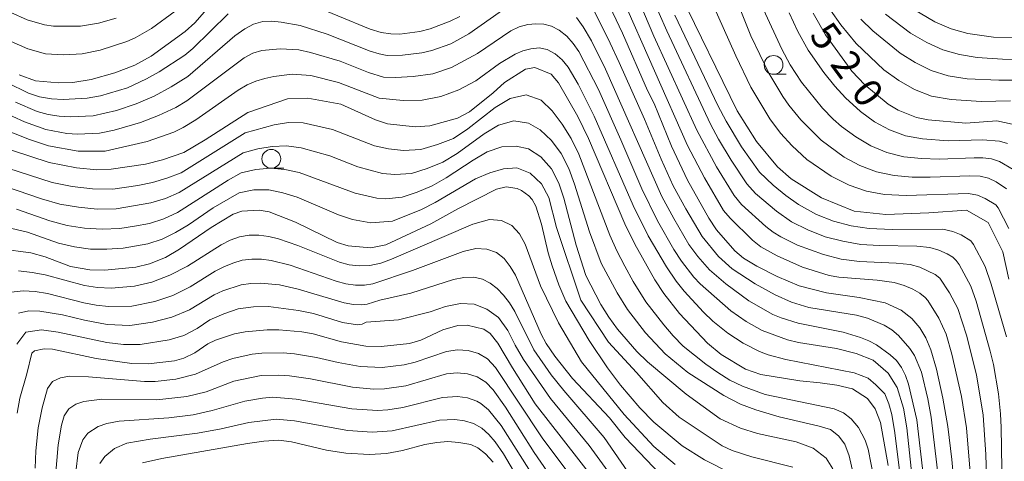
# Model space of a CAD drawing. Units: millimetres. Extents: x -66000 to -64000, y 21000 to 22500.
# Drawn here: x -65116 to -64985, y 22148 to 22206 of the extents above; entities that cross this region are included whole.
import ezdxf

# ---------------------------------------------------------------- set-up
doc = ezdxf.new("R2010")
doc.units = ezdxf.units.MM
for name, color, linetype, lineweight in [('633100_広葉樹林', 7, 'Continuous', 9), ('710100_等高線（計曲線）', 7, 'Continuous', 20), ('710107_等高線（計曲線）（注記）', 7, 'Continuous', 20), ('710200_等高線（主曲線）', 7, 'Continuous', 9)]:
    doc.layers.add(name, color=color, linetype=linetype, lineweight=lineweight)
doc.styles.add('Style-WORKING', font='txt')

msp = doc.modelspace()

# ---------------------------------------------------------------- linework, layer by layer
at = {"layer": '633100_広葉樹林'}
for p, q in [((-65015.81, 22199.24), (-65014.15, 22199.24)), ((-65082.62, 22186.76), (-65080.95, 22186.76))]:
    msp.add_line(p, q, dxfattribs=at)
for centre in [(-65015.81, 22200.49), (-65082.62, 22188.01)]:
    msp.add_circle(centre, 1.25, dxfattribs=at)
at = {"layer": '710100_等高線（計曲線）', "flags": 128}
for points in [[(-64991.52, 22141.69), (-64992.08, 22148.03), (-64992.61, 22152.42), (-64993.31, 22156.22), (-64994.16, 22160.07), (-64994.89, 22162.64), (-64995.56, 22164.2), (-64996.37, 22165.54), (-64997.41, 22166.78), (-64998.85, 22167.91), (-65000.98, 22168.86), (-65004.43, 22169.57), (-65008.79, 22170.21), (-65012.39, 22171.12), (-65015.32, 22172.37), (-65018.02, 22173.75), (-65019.82, 22174.82), (-65020.96, 22175.78), (-65023.42, 22178.58), (-65024.44, 22180.13), (-65027.24, 22185.15), (-65029.4, 22189.69), (-65031.7, 22195.35), (-65032.6, 22197.09), (-65035.89, 22204.7), (-65038.48, 22210.15)], [(-65090.22, 22209.02), (-65092.8, 22206.09), (-65094.06, 22204.94), (-65098.6, 22201.66), (-65100.77, 22200.44), (-65103.43, 22199.45), (-65106.59, 22198.57), (-65109.01, 22198.14), (-65110.93, 22198.09), (-65114, 22198.36), (-65116.14, 22199.19)], [(-65028.24, 22209.94), (-65020.66, 22194.37), (-65018.09, 22190.29), (-65015.28, 22186.94), (-65013.45, 22185.36), (-65009.45, 22182.84), (-65005.07, 22181.07), (-65000.89, 22180.61), (-64995.14, 22180.81), (-64990.17, 22181.19), (-64987.26, 22179.53), (-64985.33, 22175.66), (-64984.51, 22172.01)], [(-64983.05, 22192.4), (-64986.13, 22193.05), (-64990.25, 22192.73), (-64995.27, 22193.17), (-64996.78, 22193.49), (-64999.25, 22194.49), (-65000.57, 22195.29), (-65003.67, 22197.84), (-65005.41, 22199.68), (-65008.92, 22204.47), (-65010.56, 22207.36)], [(-65000.58, 22147.25), (-65001.61, 22152.97), (-65002.29, 22154.8), (-65003.32, 22156.17), (-65005.32, 22157.43), (-65007.38, 22157.91), (-65009.61, 22158.25), (-65012.34, 22158.5), (-65017.5, 22159.36), (-65019.55, 22160.07), (-65022.8, 22162.01), (-65024.62, 22163.52), (-65028.33, 22167.43), (-65030.43, 22170.13), (-65031.6, 22171.91), (-65034.26, 22176.66), (-65035.61, 22179.37), (-65040.45, 22190.72), (-65041.87, 22193.65), (-65044.4, 22198.1), (-65045.41, 22199.27), (-65047.55, 22200.14), (-65048.8, 22199.94), (-65051.61, 22198.15), (-65053.13, 22196.76), (-65056.24, 22194.27), (-65057.86, 22193.4), (-65061.52, 22192.41), (-65063.49, 22192.27), (-65067.15, 22192.68), (-65068.76, 22193.19), (-65073.39, 22195.28), (-65077.76, 22196.08), (-65080.45, 22195.96), (-65085.76, 22194.16), (-65091.43, 22190.53), (-65094.27, 22188.84), (-65097.09, 22187.87), (-65099.36, 22187.31), (-65103.94, 22186.62), (-65105.84, 22186.56), (-65108.54, 22186.82), (-65112.19, 22187.54), (-65124.66, 22191.61)], [(-65021.42, 22146.2), (-65024.98, 22148), (-65027.96, 22149.85), (-65031.73, 22153), (-65033.59, 22154.93), (-65036.17, 22157.94), (-65037.92, 22160.25), (-65040.36, 22163.88), (-65043.43, 22169.08), (-65044.38, 22171.27), (-65045.28, 22173.78), (-65045.8, 22175.52), (-65046.66, 22179.32), (-65047.44, 22181.72), (-65047.91, 22182.59), (-65048.35, 22183.08), (-65049.34, 22183.8), (-65049.92, 22184.06), (-65051.4, 22184.3), (-65052.66, 22183.99), (-65057.83, 22181.36), (-65061.4, 22179.35), (-65067.4, 22176.59), (-65069.38, 22176.19), (-65072.41, 22176.44), (-65073.87, 22176.9), (-65079.39, 22179.58), (-65082.89, 22180.97), (-65084.25, 22181.2), (-65086.55, 22181.06), (-65087.7, 22180.67), (-65090.64, 22178.86), (-65094.82, 22175.99), (-65096.71, 22174.89), (-65098.84, 22174.06), (-65100.62, 22173.62), (-65104.78, 22173.21), (-65106.75, 22173.27), (-65109.32, 22173.69), (-65112.68, 22174.98), (-65114.63, 22175.52), (-65118.66, 22176.06)], [(-65037.94, 22143.18), (-65047.51, 22155.45), (-65050.56, 22160.22), (-65052.5, 22163.5), (-65053.52, 22164.78), (-65054.35, 22165.36), (-65056.58, 22165.91), (-65057.81, 22165.84), (-65059.79, 22165.29), (-65062.74, 22163.92), (-65064.25, 22163.46), (-65068.02, 22163.05), (-65070.03, 22163.13), (-65073.27, 22163.68), (-65077.06, 22164.75), (-65078.54, 22165.01), (-65081.63, 22165.29), (-65083.16, 22165.29), (-65086.12, 22165.01), (-65087.51, 22164.73), (-65090.04, 22163.89), (-65091.08, 22163.4), (-65092.79, 22162.22), (-65094.24, 22161.51), (-65095.49, 22161.16), (-65099, 22160.76), (-65101.17, 22160.79), (-65105.92, 22161.48), (-65111.73, 22162.69), (-65112.83, 22162.74), (-65114.12, 22162.47), (-65114.46, 22162.16), (-65115.12, 22159.42), (-65116.08, 22156.18), (-65116.43, 22154.19)], [(-65053.13, 22147.71), (-65054.15, 22148.82), (-65055.13, 22149.62), (-65056.1, 22150.02), (-65057.66, 22150.31), (-65059.12, 22150.43), (-65060.6, 22150.32), (-65062.2, 22150.04), (-65065.19, 22149.26), (-65067.32, 22148.83), (-65069.56, 22148.7), (-65072.69, 22148.91), (-65075.29, 22149.31), (-65079.95, 22150.41), (-65081.62, 22150.61), (-65083.61, 22150.47), (-65085.78, 22150.16), (-65097.19, 22148.16), (-65099.74, 22147.61)]]:
    msp.add_lwpolyline(points, dxfattribs=at)
at = {"layer": '710200_等高線（主曲線）', "flags": 128}
for points in [[(-65026.47, 22214.32), (-65020.85, 22201.71), (-65018.85, 22197.52), (-65016.31, 22193.32), (-65014.89, 22191.44), (-65013.34, 22189.73), (-65011.4, 22187.93), (-65008.13, 22185.71), (-65005.76, 22184.52), (-65003.46, 22183.71), (-65001.07, 22183.28), (-64998.17, 22183.13), (-64989.87, 22183.4), (-64988.69, 22183.19), (-64987.65, 22182.74), (-64986.26, 22181.9), (-64985.92, 22181.48), (-64984.5, 22178.77)], [(-65023.1, 22215.01), (-65018.82, 22204.37), (-65016.43, 22199.4), (-65014.57, 22196.29), (-65013.77, 22195.14), (-65012.2, 22193.2), (-65009.49, 22190.47), (-65006.43, 22188.25), (-65004.33, 22187.13), (-65002.1, 22186.27), (-64999.78, 22185.78), (-64997.39, 22185.58), (-64994.99, 22185.55), (-64989.72, 22185.76), (-64988.33, 22185.71), (-64987.21, 22185.42), (-64986.21, 22184.95), (-64984.83, 22184)], [(-64987.12, 22134.02), (-64987.58, 22148.7), (-64987.94, 22153.96), (-64988.83, 22159.3), (-64990.17, 22164.58), (-64991.3, 22168.12), (-64992.4, 22170.21), (-64993.68, 22172.14), (-64994.3, 22172.63), (-64996.34, 22173.61), (-64997.64, 22173.96), (-64999.51, 22174.16), (-65004.37, 22174.37), (-65006.8, 22174.69), (-65009.16, 22175.28), (-65012.62, 22176.53), (-65014.83, 22177.62), (-65015.87, 22178.26), (-65016.85, 22179), (-65020.09, 22181.92), (-65021.07, 22183.15), (-65023.4, 22186.94), (-65026.03, 22191.81), (-65031.76, 22204.33), (-65035.45, 22213.13)], [(-65078.09, 22208.77), (-65069.48, 22205.25), (-65067.99, 22204.8), (-65066.74, 22204.6), (-65065.51, 22204.57), (-65062.88, 22204.95), (-65061.51, 22205.29), (-65058.84, 22206.29), (-65057.56, 22206.93)], [(-64989.66, 22146.36), (-64990.13, 22152.26), (-64990.81, 22156.41), (-64992.08, 22162.03), (-64992.84, 22164.71), (-64993.81, 22166.84), (-64995.31, 22169.19), (-64995.66, 22169.58), (-64996.34, 22170.14), (-64997.3, 22170.7), (-64998.42, 22171.18), (-64999.75, 22171.57), (-65002.05, 22171.88), (-65007.13, 22172.29), (-65008.43, 22172.51), (-65011.95, 22173.63), (-65015.34, 22175.12), (-65017.5, 22176.32), (-65018.61, 22177.18), (-65021.6, 22180.11), (-65022.45, 22181.16), (-65025, 22185.46), (-65027.27, 22189.8), (-65036.04, 22209.67)], [(-64985.28, 22135.92), (-64985.53, 22152.28), (-64985.61, 22154.11), (-64985.91, 22156.78), (-64986.57, 22160.67), (-64986.99, 22162.45), (-64988.88, 22169.07), (-64989.58, 22171.07), (-64991.14, 22173.96), (-64991.51, 22174.51), (-64991.97, 22174.92), (-64992.74, 22175.37), (-64993.81, 22175.86), (-64995.03, 22176.23), (-64996.76, 22176.42), (-65001.78, 22176.48), (-65004.21, 22176.64), (-65006.61, 22177.06), (-65008.96, 22177.66), (-65011.24, 22178.55), (-65013.43, 22179.65), (-65015.42, 22181.05), (-65018.22, 22183.41), (-65019.38, 22184.68), (-65021.45, 22187.83), (-65023.14, 22190.63), (-65024.21, 22192.63), (-65030.03, 22205.01), (-65032.06, 22209.65)], [(-65103.27, 22206.71), (-65105.6, 22206.04), (-65107.98, 22205.65), (-65111.6, 22205.62), (-65112.79, 22205.81), (-65115.08, 22206.47), (-65117.28, 22207.44)], [(-65095.41, 22207.62), (-65098.56, 22205.35), (-65100.75, 22204.08), (-65101.86, 22203.59), (-65105.37, 22202.47), (-65107.77, 22201.96), (-65110.22, 22201.83), (-65112.66, 22201.97), (-65115, 22202.63), (-65117.23, 22203.61)], [(-65116.67, 22195.56), (-65113.76, 22194.31), (-65112.32, 22193.92), (-65110.84, 22193.68), (-65109.34, 22193.59), (-65106.33, 22193.74), (-65103.21, 22194.43), (-65100.6, 22195.32), (-65098.22, 22196.35), (-65095.93, 22197.56), (-65093.73, 22198.94), (-65087.47, 22204.34), (-65086.15, 22205.3), (-65084.98, 22205.9), (-65083.77, 22206.25), (-65082.53, 22206.31), (-65081.3, 22206.19), (-65078.8, 22205.72), (-65075.17, 22204.56), (-65069.48, 22202.33), (-65068.28, 22201.95), (-65067.21, 22201.74), (-65065.16, 22201.77), (-65062.62, 22202.11), (-65061.29, 22202.41), (-65058.73, 22203.3), (-65056.34, 22204.62), (-65050.66, 22208.62)], [(-65039.83, 22207.93), (-65037.54, 22203.39), (-65036.37, 22200.82), (-65032.99, 22193.27), (-65030.78, 22187.95), (-65029.15, 22184.43), (-65027.49, 22181.38), (-65025.3, 22177.69), (-65023.12, 22175.04), (-65021.31, 22173.41), (-65018.24, 22171.39), (-65015.61, 22169.93), (-65013.41, 22168.94), (-65011.12, 22168.27), (-65004.76, 22167.22), (-65003.3, 22166.83), (-65001.08, 22165.9), (-65000.09, 22165.28), (-64999.19, 22164.54), (-64997.67, 22162.82), (-64997.05, 22161.85), (-64996.14, 22159.64), (-64995.29, 22156.09), (-64994.83, 22153.68), (-64993.44, 22141.76)], [(-65017.13, 22207.87), (-65014.73, 22202.58), (-65013.6, 22200.52), (-65012.09, 22198.19), (-65009.3, 22194.75), (-65007.88, 22193.28), (-65006.78, 22192.31), (-65004.89, 22190.92), (-65002.88, 22189.73), (-65000.73, 22188.83), (-64998.47, 22188.29), (-64996.14, 22188.06), (-64993.8, 22187.97), (-64989.12, 22188.15), (-64987.96, 22188.14), (-64986.82, 22187.99), (-64985.74, 22187.64), (-64983.96, 22186.6)], [(-65013.73, 22207.41), (-65012.58, 22204.95), (-65011.21, 22202.45), (-65009.13, 22199.49), (-65007.66, 22197.67), (-65006.25, 22196.11), (-65004.24, 22194.29), (-65002.4, 22192.94), (-65000.4, 22191.84), (-64998.26, 22191.05), (-64996.02, 22190.65), (-64992.59, 22190.4), (-64988.02, 22190.55), (-64985.76, 22190.36), (-64984.69, 22190.04)], [(-65008.26, 22207.76), (-65006.87, 22205.82), (-65004.81, 22203.33), (-65001.13, 22199.84), (-64999.17, 22198.4), (-64997.07, 22197.2), (-64994.79, 22196.35), (-64992.18, 22195.88), (-64988.2, 22195.62), (-64984.3, 22195.71)], [(-64997.27, 22207.94), (-64994.34, 22206.2), (-64992.21, 22205.3), (-64989.99, 22204.67), (-64986.54, 22204.17), (-64977.06, 22203.98)], [(-65117.8, 22198.15), (-65114.94, 22196.75), (-65113.44, 22196.26), (-65111.88, 22195.98), (-65110.3, 22195.88), (-65107.11, 22196.06), (-65105.33, 22196.39), (-65101.76, 22197.46), (-65099.21, 22198.62), (-65097.55, 22199.57), (-65094.14, 22201.79), (-65093.08, 22202.66), (-65088.37, 22207.27)], [(-65042.01, 22206.79), (-65041.12, 22205.57), (-65040.05, 22203.71), (-65038.16, 22199.94), (-65030.68, 22183.01), (-65029.1, 22180.06), (-65027.08, 22176.61), (-65025.89, 22175.03), (-65024.35, 22173.25), (-65022.18, 22171.39), (-65019.12, 22169.15), (-65015.91, 22167.34), (-65014.81, 22166.87), (-65012.52, 22166.17), (-65006.56, 22164.99), (-65004.25, 22164.28), (-65003.15, 22163.83), (-65002.12, 22163.29), (-65000.29, 22161.97), (-64999.48, 22161.19), (-64998.8, 22160.28), (-64998.26, 22159.22), (-64997.85, 22158.08), (-64996.77, 22153.31), (-64995.04, 22138.46)], [(-64984.84, 22164.33), (-64986.87, 22171.37), (-64987.67, 22173.71), (-64989.23, 22176.64), (-64989.56, 22177.13), (-64990.85, 22177.91), (-64991.95, 22178.37), (-64993.31, 22178.65), (-65000.02, 22178.62), (-65003.08, 22178.74), (-65005.49, 22179.1), (-65007.83, 22179.71), (-65010.1, 22180.63), (-65012.5, 22181.96), (-65014.19, 22183.14), (-65015.88, 22184.49), (-65017.69, 22186.23), (-65020.07, 22189.58), (-65022.13, 22193.01), (-65023.22, 22195.11), (-65028.95, 22207.09)], [(-65004.2, 22206.58), (-65002.6, 22205.01), (-64998.99, 22202.06), (-64996.98, 22200.79), (-64994.86, 22199.76), (-64992.59, 22199.04), (-64990.08, 22198.64), (-64985.87, 22198.44), (-64981.66, 22198.45)], [(-65000.94, 22207.24), (-64997.59, 22204.73), (-64995.44, 22203.45), (-64993.31, 22202.51), (-64991.07, 22201.86), (-64988.74, 22201.46), (-64985.38, 22201.27), (-64979.07, 22201.19)], [(-65126.35, 22197.9), (-65115.43, 22192.94), (-65112.6, 22191.91), (-65109.82, 22191.39), (-65108.41, 22191.29), (-65105.47, 22191.43), (-65103.54, 22191.83), (-65100.01, 22192.84), (-65097.62, 22193.75), (-65095.3, 22194.83), (-65093.85, 22195.71), (-65086.25, 22201.43), (-65085.07, 22202.03), (-65083.87, 22202.41), (-65081.43, 22202.63), (-65078.95, 22202.48), (-65077.4, 22202.16), (-65073.44, 22200.99), (-65069.71, 22199.5), (-65067.68, 22198.88), (-65066.09, 22198.83), (-65063.73, 22198.93), (-65061.15, 22199.32), (-65058.67, 22200.14), (-65055.19, 22202.01), (-65050.77, 22205.04), (-65049.64, 22205.57), (-65048.51, 22205.88), (-65047.42, 22205.97), (-65046.36, 22205.89), (-65045.33, 22205.63), (-65044.31, 22205.09), (-65043.33, 22204.31), (-65042.47, 22203.35), (-65041.73, 22202.25), (-65039.12, 22197.24), (-65036.11, 22190.54), (-65033.35, 22184.02), (-65031.27, 22179.77), (-65029.08, 22175.94), (-65028.06, 22174.42), (-65026.43, 22172.3), (-65025.57, 22171.39), (-65021.5, 22167.79), (-65019.45, 22166.37), (-65017.33, 22165.19), (-65013.94, 22163.93), (-65012.51, 22163.58), (-65007.43, 22162.79), (-65004.81, 22162.15), (-65002.55, 22161.24), (-65000.57, 22159.54), (-64999.37, 22157.63), (-64998.52, 22154.87), (-64998.09, 22152.26), (-64997.04, 22142.27)], [(-65124.58, 22194.43), (-65114.77, 22190.56), (-65112.25, 22189.73), (-65108.32, 22189.03), (-65104.73, 22189.02), (-65099.14, 22190.3), (-65095.58, 22191.57), (-65094.33, 22192.17), (-65092.67, 22193.2), (-65087.05, 22197.13), (-65085.84, 22197.85), (-65084.69, 22198.35), (-65083.49, 22198.7), (-65082.29, 22198.95), (-65079.86, 22199.24), (-65077.38, 22199.06), (-65073.7, 22198.17), (-65068.26, 22196.05), (-65065.09, 22195.76), (-65062.56, 22195.8), (-65060.08, 22196.29), (-65057.69, 22197.17), (-65055.43, 22198.38), (-65052.29, 22200.66), (-65050.2, 22201.93), (-65049.15, 22202.35), (-65048.08, 22202.63), (-65047, 22202.74), (-65045.91, 22202.52), (-65044.86, 22201.97), (-65043.92, 22201.17), (-65043.13, 22200.19), (-65041.82, 22197.95), (-65039.68, 22193.69), (-65034.51, 22181.8), (-65032.51, 22177.78), (-65030.07, 22173.64), (-65028.78, 22171.76), (-65027.72, 22170.41), (-65025.13, 22167.65), (-65023.87, 22166.42), (-65021.91, 22164.85), (-65019.86, 22163.5), (-65017.67, 22162.42), (-65016.53, 22161.97), (-65014.16, 22161.33), (-65005.08, 22159.58), (-65003.25, 22158.85), (-65002.2, 22157.98), (-65001.03, 22156.76), (-65000.46, 22155.46), (-65000.09, 22154.04), (-64999.67, 22151.59), (-64996.89, 22129.14)], [(-65122.08, 22188.17), (-65111.76, 22184.85), (-65109.1, 22184.35), (-65106.41, 22184), (-65103.71, 22183.99), (-65100.39, 22184.47), (-65098.42, 22184.87), (-65096.5, 22185.45), (-65094.63, 22186.16), (-65086.1, 22191.46), (-65082.26, 22192.54), (-65080.35, 22192.85), (-65078.37, 22192.78), (-65074.48, 22191.9), (-65068.88, 22189.75), (-65067.03, 22189.32), (-65065.04, 22189.11), (-65062.74, 22189.25), (-65060.52, 22189.89), (-65058.38, 22190.73), (-65056.46, 22191.99), (-65052.83, 22194.82), (-65050.87, 22196.04), (-65048.72, 22196.51), (-65046.72, 22195.81), (-65045.27, 22194.37), (-65043.94, 22192.63), (-65042.73, 22190.7), (-65041.71, 22188.63), (-65037.61, 22177.88), (-65036.68, 22175.78), (-65035.6, 22173.74), (-65034.49, 22171.72), (-65032.79, 22168.98), (-65030.4, 22165.95), (-65029.15, 22164.48), (-65027.82, 22163.13), (-65024.82, 22160.71), (-65023.23, 22159.63), (-65021.63, 22158.6), (-65019.95, 22157.81), (-65016.92, 22156.7), (-65007.77, 22154.76), (-65006.51, 22154.23), (-65005.48, 22153.46), (-65004.52, 22152.32), (-65003.64, 22150.63), (-65003.23, 22149.42), (-65002.45, 22145.36)], [(-65118, 22184.34), (-65113.21, 22182.69), (-65110.77, 22182), (-65108.28, 22181.57), (-65105.77, 22181.33), (-65103.24, 22181.36), (-65098.63, 22182.15), (-65096.71, 22182.74), (-65094.87, 22183.52), (-65086.36, 22188.81), (-65084.43, 22189.32), (-65082.5, 22189.66), (-65080.59, 22189.72), (-65078.64, 22189.48), (-65074.82, 22188.39), (-65071.1, 22186.94), (-65067.81, 22186.05), (-65066.21, 22185.91), (-65063.99, 22186.07), (-65061.87, 22186.74), (-65059.81, 22187.58), (-65057.91, 22188.73), (-65054.31, 22191.33), (-65052.39, 22192.48), (-65050.34, 22193.06), (-65048.39, 22192.76), (-65046.84, 22191.84), (-65045.35, 22190.45), (-65044.05, 22188.7), (-65043.05, 22186.71), (-65042.29, 22184.62), (-65040.28, 22178.29), (-65038.73, 22174.13), (-65036.63, 22170.19), (-65035.25, 22167.98), (-65032.86, 22164.9), (-65030.21, 22162.09), (-65027.2, 22159.62), (-65022.43, 22156.55), (-65020.19, 22155.4), (-65018.18, 22154.63), (-65015.08, 22153.72), (-65009.74, 22152.48), (-65008.24, 22152.03), (-65007.18, 22151.2), (-65006.34, 22150.1), (-65005.75, 22148.53), (-65003.61, 22139.1)], [(-65116.51, 22181.3), (-65112.07, 22179.75), (-65109.79, 22179.15), (-65107.47, 22178.79), (-65105.13, 22178.65), (-65102.78, 22178.74), (-65100.8, 22179.05), (-65098.83, 22179.43), (-65096.93, 22180.04), (-65095.12, 22180.87), (-65088.36, 22185.18), (-65086.62, 22186.16), (-65084.68, 22186.6), (-65082.73, 22186.78), (-65080.83, 22186.6), (-65078.91, 22186.19), (-65071.45, 22183.44), (-65068.59, 22182.79), (-65067.38, 22182.71), (-65065.23, 22182.9), (-65063.21, 22183.59), (-65061.23, 22184.43), (-65059.36, 22185.48), (-65055.78, 22187.83), (-65053.92, 22188.92), (-65051.96, 22189.61), (-65050.06, 22189.71), (-65048.4, 22189.32), (-65046.76, 22188.27), (-65045.37, 22186.7), (-65044.38, 22184.79), (-65043.71, 22182.76), (-65042.09, 22176.55), (-65040.77, 22172.48), (-65038.78, 22168.66), (-65037.71, 22166.97), (-65036.56, 22165.37), (-65033.99, 22162.41), (-65032.6, 22161.05), (-65027.46, 22156.71), (-65022.91, 22153.45), (-65020.2, 22152.22), (-65017.96, 22151.5), (-65012.79, 22150.4), (-65010.53, 22149.55), (-65008.83, 22148.21), (-65007.92, 22146.81)], [(-65117.14, 22178.77), (-65115.03, 22178.26), (-65110.92, 22176.81), (-65108.81, 22176.3), (-65106.66, 22176.02), (-65104.49, 22175.98), (-65102.32, 22176.12), (-65099.04, 22176.7), (-65097.15, 22177.34), (-65095.37, 22178.23), (-65093.65, 22179.25), (-65090.34, 22181.5), (-65086.88, 22183.51), (-65084.93, 22183.87), (-65082.96, 22183.9), (-65081.08, 22183.47), (-65079.19, 22182.9), (-65073.7, 22180.55), (-65071.8, 22179.93), (-65069.38, 22179.52), (-65066.48, 22179.72), (-65062.65, 22181.27), (-65060.81, 22182.22), (-65055.44, 22185.36), (-65053.57, 22186.16), (-65051.73, 22186.66), (-65049.96, 22186.79), (-65048.17, 22186.09), (-65046.69, 22184.7), (-65045.71, 22182.88), (-65044.7, 22178.87), (-65041.46, 22169.24), (-65037.75, 22163.62), (-65034.06, 22159.63), (-65030.56, 22155.61), (-65028.39, 22153.66), (-65022.64, 22149.87), (-65021.3, 22149.25), (-65018.7, 22148.4), (-65013.23, 22147.05)], [(-65116.23, 22173.13), (-65114.45, 22172.92), (-65112.69, 22172.57), (-65107.49, 22171.16), (-65105.72, 22170.9), (-65103.93, 22170.82), (-65100.82, 22171.08), (-65098.51, 22171.61), (-65096.11, 22172.53), (-65093.77, 22173.75), (-65089.28, 22176.59), (-65088.09, 22177.18), (-65086.86, 22177.63), (-65085.57, 22177.87), (-65084.26, 22177.87), (-65082.96, 22177.69), (-65081.68, 22177.37), (-65079.11, 22176.47), (-65073.57, 22174.26), (-65072.25, 22173.92), (-65070.92, 22173.77), (-65069.5, 22173.84), (-65068.05, 22174.14), (-65066.62, 22174.67), (-65055.82, 22179.31), (-65053.62, 22179.95), (-65052.02, 22179.83), (-65050.63, 22179.15), (-65049.59, 22178.03), (-65048.85, 22176.66), (-65046.8, 22171.11), (-65044.44, 22166.21), (-65041.38, 22161.05), (-65035.68, 22154.03), (-65031.75, 22149.76), (-65028.9, 22147.37)], [(-65117.21, 22170.29), (-65115.64, 22170.48), (-65114.01, 22170.36), (-65112.37, 22170.1), (-65107.55, 22168.87), (-65105.92, 22168.55), (-65104.28, 22168.37), (-65101.19, 22168.42), (-65098.12, 22169.04), (-65095.74, 22169.86), (-65093.41, 22170.98), (-65090.09, 22173.06), (-65088.93, 22173.65), (-65087.73, 22174.16), (-65086.49, 22174.52), (-65085.2, 22174.68), (-65083.91, 22174.66), (-65082.63, 22174.5), (-65080.12, 22173.89), (-65073.98, 22171.76), (-65072.72, 22171.41), (-65071.44, 22171.22), (-65070.22, 22171.2), (-65069.1, 22171.39), (-65063.84, 22173.15), (-65057.11, 22175.67), (-65055.42, 22176.07), (-65053.97, 22176.01), (-65052.68, 22175.55), (-65051.65, 22174.74), (-65050.83, 22173.72), (-65050.14, 22172.56), (-65046.73, 22164.69), (-65046.05, 22163.48), (-65044.91, 22161.8), (-65042.56, 22158.83), (-65037.64, 22153.6), (-65035.54, 22150.98), (-65030.84, 22146.06)], [(-65116.26, 22167.5), (-65114.88, 22167.8), (-65113.4, 22167.77), (-65110.4, 22167.27), (-65107.45, 22166.55), (-65104.46, 22165.99), (-65101.43, 22165.86), (-65098.41, 22166.29), (-65095.85, 22166.96), (-65093.51, 22167.93), (-65090.2, 22169.92), (-65089.05, 22170.47), (-65086.62, 22171.28), (-65085.35, 22171.46), (-65084.08, 22171.49), (-65081.55, 22171.24), (-65079.07, 22170.7), (-65072.93, 22168.86), (-65071.7, 22168.65), (-65070.66, 22168.6), (-65069.86, 22168.71), (-65068.18, 22169.24), (-65064.04, 22170.17), (-65058.4, 22171.96), (-65057.01, 22172.25), (-65055.69, 22172.27), (-65054.51, 22172), (-65053.49, 22171.48), (-65052.57, 22170.76), (-65051.73, 22169.89), (-65050.95, 22168.88), (-65050.24, 22167.7), (-65047.7, 22162.63), (-65045.38, 22159.32), (-65043.73, 22157.21), (-65038.33, 22150.96), (-65034.73, 22145.72)], [(-65116.49, 22163.38), (-65115.29, 22164.97), (-65113.18, 22165.29), (-65110.99, 22164.97), (-65104.48, 22163.61), (-65102.28, 22163.33), (-65100.07, 22163.31), (-65096.2, 22163.97), (-65094.26, 22164.51), (-65092.48, 22165.47), (-65090.79, 22166.59), (-65088.94, 22167.41), (-65087.02, 22168.05), (-65085.01, 22168.32), (-65082.99, 22168.37), (-65079, 22167.86), (-65077.03, 22167.43), (-65073.15, 22166.26), (-65071.14, 22165.94), (-65070.55, 22166.03), (-65069.99, 22166.28), (-65065.72, 22166.63), (-65061.49, 22167.66), (-65059.43, 22168.39), (-65057.46, 22168.8), (-65055.65, 22168.69), (-65053.97, 22168.03), (-65052.39, 22166.93), (-65051.18, 22165.18), (-65050.2, 22163.23), (-65049.08, 22161.33), (-65045.49, 22156.14), (-65040.34, 22149.93), (-65036.78, 22145.04)], [(-65114.04, 22146.9), (-65113.93, 22149.19), (-65113.62, 22152.25), (-65113.09, 22154.91), (-65112.41, 22157.48), (-65111.71, 22158.4), (-65110.67, 22158.92), (-65109.48, 22159.11), (-65106.92, 22159.03), (-65099.5, 22158.41), (-65098.05, 22158.43), (-65095.34, 22158.72), (-65092.71, 22159.37), (-65089.04, 22161.04), (-65087.75, 22161.47), (-65085.17, 22162.04), (-65083.88, 22162.18), (-65081.03, 22162.21), (-65079.55, 22162.08), (-65076.63, 22161.61), (-65073.74, 22160.94), (-65070.82, 22160.41), (-65067.87, 22160.28), (-65064.93, 22160.62), (-65063.5, 22160.97), (-65059.31, 22162.4), (-65057.87, 22162.63), (-65056.43, 22162.54), (-65055.06, 22162.14), (-65053.86, 22161.41), (-65052.82, 22160.29), (-65046.6, 22150.92), (-65038.68, 22140.38)], [(-65111.34, 22145.82), (-65110.99, 22150.01), (-65110.54, 22152.62), (-65110.19, 22153.83), (-65109.54, 22154.77), (-65108.63, 22155.39), (-65107.57, 22155.75), (-65105.17, 22156.05), (-65097.87, 22155.98), (-65093.86, 22156.41), (-65091.28, 22157.05), (-65087.6, 22158.44), (-65083.97, 22159.19), (-65081.61, 22159.27), (-65080.2, 22159.17), (-65077.39, 22158.75), (-65071.81, 22157.65), (-65068.98, 22157.4), (-65067.56, 22157.44), (-65064.74, 22157.84), (-65059.31, 22159.43), (-65057.92, 22159.56), (-65056.53, 22159.43), (-65055.22, 22159.02), (-65054.07, 22158.31), (-65053.11, 22157.32), (-65051.47, 22155.01), (-65047.65, 22149), (-65044.98, 22145.11)], [(-65108.63, 22146.43), (-65108.3, 22148.98), (-65107.71, 22150.67), (-65107.03, 22151.54), (-65105.67, 22152.45), (-65104.49, 22152.85), (-65102.86, 22153.13), (-65096.26, 22153.59), (-65093.03, 22154), (-65090.48, 22154.54), (-65086.16, 22155.8), (-65083.78, 22156.21), (-65082.41, 22156.33), (-65079.33, 22156.08), (-65071.91, 22154.76), (-65068.49, 22154.54), (-65067.13, 22154.63), (-65065.12, 22154.95), (-65059.86, 22156.31), (-65057.85, 22156.44), (-65056.54, 22156.25), (-65055.3, 22155.81), (-65054.74, 22155.49), (-65053.73, 22154.66), (-65052.04, 22152.56), (-65044.17, 22140.11)], [(-65105.41, 22147.51), (-65104.77, 22148.44), (-65103.46, 22149.51), (-65101.82, 22150.2), (-65098.75, 22150.74), (-65092.44, 22151.54), (-65089.3, 22152.13), (-65085.6, 22152.98), (-65081.96, 22153.41), (-65079.52, 22153.17), (-65072.46, 22151.89), (-65069.21, 22151.66), (-65066.56, 22151.86), (-65060.24, 22153.26), (-65058.2, 22153.37), (-65056.93, 22153.2), (-65055.72, 22152.83), (-65054.63, 22152.21), (-65053.68, 22151.37), (-65052.84, 22150.39), (-65051.73, 22148.79), (-65045.68, 22138.49)]]:
    msp.add_lwpolyline(points, dxfattribs=at)

# ---------------------------------------------------------------- texts
at = {"layer": '710107_等高線（計曲線）（注記）', "style": 'Style-WORKING'}
for s, p in [('5', (-65011.18, 22204.38)), ('2', (-65008.41, 22200.6)), ('0', (-65005.64, 22196.82))]:
    msp.add_text(s, height=3.75, rotation=306.2331, dxfattribs=at).set_placement(p)

doc.saveas('drawing.dxf')
